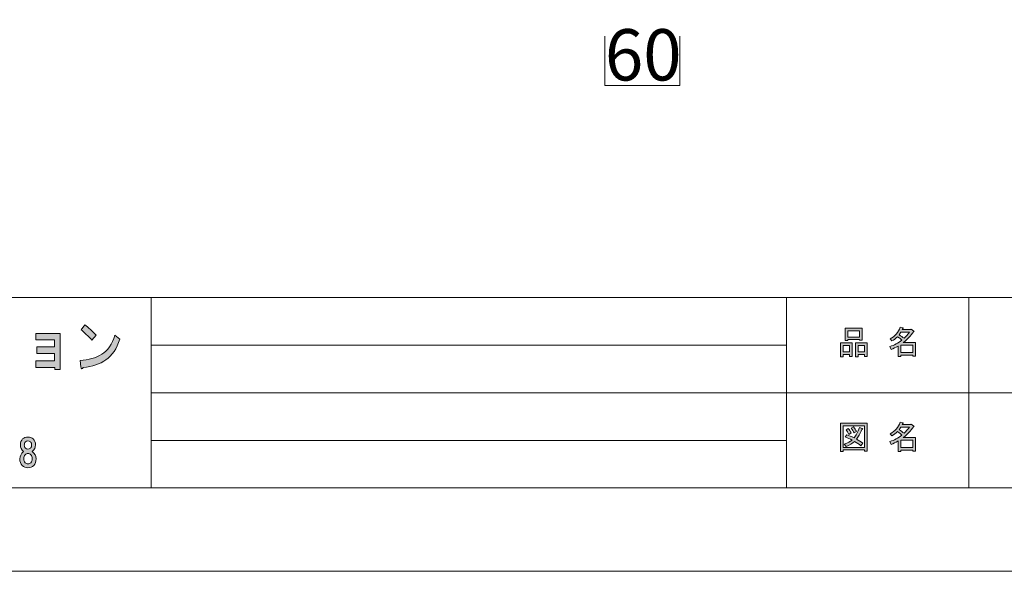
# Model space of a CAD drawing. Units: inches. Extents: x -43 to 253, y 44 to 253.
# Drawn here: x 36 to 119, y 44 to 90 of the extents above; entities that cross this region are included whole.
import ezdxf

# ---------------------------------------------------------------- set-up
doc = ezdxf.new("R2010")
doc.units = ezdxf.units.IN
doc.header["$MEASUREMENT"] = 0
doc.layers.add('儗僀儎乕 1', color=7, linetype='Continuous')

# ---------------------------------------------------------------- blocks, each defined once
blk = doc.blocks.new('block 5')
at = {"layer": '儗僀儎乕 1'}
h = blk.add_hatch(color=7, dxfattribs=at)
h.dxf.hatch_style = 2
h.paths.add_polyline_path([(105.821, 61.859), (105.291, 61.859), (105.291, 61.66), (105.071, 61.66), (105.071, 62.829), (106.041, 62.829), (106.041, 61.693), (105.821, 61.693)])
h.paths.add_polyline_path([(105.291, 62.619), (105.291, 62.068), (105.821, 62.068), (105.821, 62.619)])
h.paths.add_polyline_path([(106.647, 63.105), (105.677, 63.105), (105.677, 63.027), (105.457, 63.027), (105.457, 64.053), (106.868, 64.053), (106.868, 63.049), (106.647, 63.049)])
h.paths.add_polyline_path([(105.677, 63.314), (106.647, 63.314), (106.647, 63.843), (105.677, 63.843)])
h.paths.add_polyline_path([(107.077, 61.859), (106.548, 61.859), (106.548, 61.66), (106.328, 61.66), (106.328, 62.829), (107.298, 62.829), (107.298, 61.693), (107.077, 61.693)])
h.paths.add_polyline_path([(106.548, 62.619), (106.548, 62.068), (107.077, 62.068), (107.077, 62.619)])
h = blk.add_hatch(color=7, dxfattribs=at)
h.dxf.hatch_style = 2
edge = h.paths.add_edge_path()
edge.add_spline(control_points=[(110.33, 62.851), (110.33, 62.851), (111.355, 62.851), (111.355, 62.851), (111.355, 62.851), (111.355, 61.704), (111.355, 61.704), (111.355, 61.704), (111.134, 61.704), (111.134, 61.704), (111.134, 61.704), (111.134, 61.804), (111.134, 61.804), (111.134, 61.804), (110.131, 61.804), (110.131, 61.804), (110.131, 61.804), (110.131, 61.671), (110.131, 61.671), (110.131, 61.671), (109.911, 61.671), (109.911, 61.671), (109.911, 61.671), (109.911, 62.564), (109.911, 62.564), (109.69, 62.439), (109.488, 62.344), (109.304, 62.278), (109.304, 62.278), (109.216, 62.531), (109.216, 62.531), (109.561, 62.627), (109.896, 62.803), (110.219, 63.06), (110.153, 63.134), (110.032, 63.229), (109.855, 63.347), (109.708, 63.207), (109.547, 63.09), (109.37, 62.994), (109.37, 62.994), (109.227, 63.171), (109.227, 63.171), (109.631, 63.376), (109.914, 63.703), (110.076, 64.152), (110.076, 64.152), (110.319, 64.097), (110.319, 64.097), (110.348, 64.067), (110.337, 64.049), (110.285, 64.042), (110.285, 64.042), (110.241, 63.942), (110.241, 63.942), (110.241, 63.942), (110.98, 63.942), (110.98, 63.942), (110.98, 63.942), (111.002, 63.986), (111.002, 63.986), (111.002, 63.986), (111.234, 63.821), (111.234, 63.821), (111.263, 63.791), (111.252, 63.773), (111.2, 63.766), (110.95, 63.406), (110.66, 63.101), (110.33, 62.851)], knot_values=[0, 0, 0, 0, 1, 1, 1, 2, 2, 2, 3, 3, 3, 4, 4, 4, 5, 5, 5, 6, 6, 6, 7, 7, 7, 8, 8, 8, 9, 9, 9, 10, 10, 10, 11, 11, 11, 12, 12, 12, 13, 13, 13, 14, 14, 14, 15, 15, 15, 16, 16, 16, 17, 17, 17, 18, 18, 18, 19, 19, 19, 20, 20, 20, 21, 21, 21, 22, 22, 22, 23, 23, 23, 23], degree=3, periodic=1)
edge = h.paths.add_edge_path()
edge.add_spline(control_points=[(110.87, 63.733), (110.87, 63.733), (110.142, 63.733), (110.142, 63.733), (110.142, 63.733), (109.977, 63.501), (109.977, 63.501), (110.138, 63.413), (110.282, 63.317), (110.407, 63.215), (110.568, 63.369), (110.723, 63.542), (110.87, 63.733)], knot_values=[0, 0, 0, 0, 1, 1, 1, 2, 2, 2, 3, 3, 3, 4, 4, 4, 4], degree=3, periodic=1)
h.paths.add_polyline_path([(111.134, 62.641), (110.131, 62.641), (110.131, 62.013), (111.134, 62.013)])
at = {"layer": '儗僀儎乕 1', "lineweight": 0}
for points in [[(106.647, 63.105), (105.677, 63.105), (105.677, 63.027), (105.457, 63.027), (105.457, 64.053), (106.868, 64.053), (106.868, 63.049), (106.647, 63.049), (106.647, 63.105)], [(105.677, 63.314), (106.647, 63.314), (106.647, 63.843), (105.677, 63.843), (105.677, 63.314)], [(105.821, 61.859), (105.291, 61.859), (105.291, 61.66), (105.071, 61.66), (105.071, 62.829), (106.041, 62.829), (106.041, 61.693), (105.821, 61.693), (105.821, 61.859)], [(105.291, 62.619), (105.291, 62.068), (105.821, 62.068), (105.821, 62.619), (105.291, 62.619)], [(107.077, 61.859), (106.548, 61.859), (106.548, 61.66), (106.328, 61.66), (106.328, 62.829), (107.298, 62.829), (107.298, 61.693), (107.077, 61.693), (107.077, 61.859)], [(106.548, 62.619), (106.548, 62.068), (107.077, 62.068), (107.077, 62.619), (106.548, 62.619)], [(111.134, 62.641), (110.131, 62.641), (110.131, 62.013), (111.134, 62.013), (111.134, 62.641)]]:
    blk.add_lwpolyline(points, dxfattribs=at)
for points, knots in [([(110.33, 62.851), (110.33, 62.851), (111.355, 62.851), (111.355, 62.851), (111.355, 62.851), (111.355, 61.704), (111.355, 61.704), (111.355, 61.704), (111.134, 61.704), (111.134, 61.704), (111.134, 61.704), (111.134, 61.804), (111.134, 61.804), (111.134, 61.804), (110.131, 61.804), (110.131, 61.804), (110.131, 61.804), (110.131, 61.671), (110.131, 61.671), (110.131, 61.671), (109.911, 61.671), (109.911, 61.671), (109.911, 61.671), (109.911, 62.564), (109.911, 62.564), (109.69, 62.439), (109.488, 62.344), (109.304, 62.278), (109.304, 62.278), (109.216, 62.531), (109.216, 62.531), (109.561, 62.627), (109.896, 62.803), (110.219, 63.06), (110.153, 63.134), (110.032, 63.229), (109.855, 63.347), (109.708, 63.207), (109.547, 63.09), (109.37, 62.994), (109.37, 62.994), (109.227, 63.171), (109.227, 63.171), (109.631, 63.376), (109.914, 63.703), (110.076, 64.152), (110.076, 64.152), (110.319, 64.097), (110.319, 64.097), (110.348, 64.067), (110.337, 64.049), (110.285, 64.042), (110.285, 64.042), (110.241, 63.942), (110.241, 63.942), (110.241, 63.942), (110.98, 63.942), (110.98, 63.942), (110.98, 63.942), (111.002, 63.986), (111.002, 63.986), (111.002, 63.986), (111.234, 63.821), (111.234, 63.821), (111.263, 63.791), (111.252, 63.773), (111.2, 63.766), (110.95, 63.406), (110.66, 63.101), (110.33, 62.851)], [0, 0, 0, 0, 1, 1, 1, 2, 2, 2, 3, 3, 3, 4, 4, 4, 5, 5, 5, 6, 6, 6, 7, 7, 7, 8, 8, 8, 9, 9, 9, 10, 10, 10, 11, 11, 11, 12, 12, 12, 13, 13, 13, 14, 14, 14, 15, 15, 15, 16, 16, 16, 17, 17, 17, 18, 18, 18, 19, 19, 19, 20, 20, 20, 21, 21, 21, 22, 22, 22, 23, 23, 23, 23]), ([(110.87, 63.733), (110.87, 63.733), (110.142, 63.733), (110.142, 63.733), (110.142, 63.733), (109.977, 63.501), (109.977, 63.501), (110.138, 63.413), (110.282, 63.317), (110.407, 63.215), (110.568, 63.369), (110.723, 63.542), (110.87, 63.733)], [0, 0, 0, 0, 1, 1, 1, 2, 2, 2, 3, 3, 3, 4, 4, 4, 4])]:
    blk.add_open_spline(points, degree=3, knots=knots, dxfattribs=at)
blk = doc.blocks.new('block 6')
at = {"layer": '儗僀儎乕 1'}
h = blk.add_hatch(color=7, dxfattribs=at)
h.dxf.hatch_style = 2
h.paths.add_polyline_path([(107.088, 53.719), (107.088, 53.829), (105.28, 53.829), (105.28, 53.697), (105.06, 53.697), (105.06, 56.067), (107.309, 56.067), (107.309, 53.719)])
h.paths.add_polyline_path([(107.088, 55.858), (105.28, 55.858), (105.28, 54.039), (107.088, 54.039)])
edge = h.paths.add_edge_path()
edge.add_spline(control_points=[(106.945, 54.392), (106.945, 54.392), (106.769, 54.182), (106.769, 54.182), (106.607, 54.322), (106.43, 54.439), (106.24, 54.535), (106.07, 54.366), (105.832, 54.222), (105.523, 54.105), (105.523, 54.105), (105.379, 54.303), (105.379, 54.303), (105.673, 54.421), (105.89, 54.539), (106.03, 54.656), (105.861, 54.744), (105.67, 54.832), (105.457, 54.921), (105.457, 54.921), (105.6, 55.097), (105.6, 55.097), (105.776, 55.031), (105.975, 54.947), (106.195, 54.844), (106.364, 55.042), (106.515, 55.332), (106.647, 55.714), (106.647, 55.714), (106.89, 55.615), (106.89, 55.615), (106.949, 55.6), (106.937, 55.575), (106.857, 55.538), (106.717, 55.185), (106.566, 54.917), (106.405, 54.733), (106.596, 54.638), (106.776, 54.524), (106.945, 54.392)], knot_values=[0, 0, 0, 0, 1, 1, 1, 2, 2, 2, 3, 3, 3, 4, 4, 4, 5, 5, 5, 6, 6, 6, 7, 7, 7, 8, 8, 8, 9, 9, 9, 10, 10, 10, 11, 11, 11, 12, 12, 12, 13, 13, 13, 13], degree=3, periodic=1)
edge = h.paths.add_edge_path()
edge.add_spline(control_points=[(105.71, 55.637), (105.806, 55.527), (105.887, 55.399), (105.953, 55.251), (105.953, 55.251), (105.754, 55.13), (105.754, 55.13), (105.696, 55.277), (105.618, 55.41), (105.523, 55.527), (105.523, 55.527), (105.71, 55.637), (105.71, 55.637)], knot_values=[0, 0, 0, 0, 1, 1, 1, 2, 2, 2, 3, 3, 3, 4, 4, 4, 4], degree=3, periodic=1)
edge = h.paths.add_edge_path()
edge.add_spline(control_points=[(106.195, 55.251), (106.137, 55.399), (106.059, 55.531), (105.964, 55.648), (105.964, 55.648), (106.151, 55.759), (106.151, 55.759), (106.269, 55.626), (106.35, 55.498), (106.394, 55.373), (106.394, 55.373), (106.195, 55.251), (106.195, 55.251)], knot_values=[0, 0, 0, 0, 1, 1, 1, 2, 2, 2, 3, 3, 3, 4, 4, 4, 4], degree=3, periodic=1)
h = blk.add_hatch(color=7, dxfattribs=at)
h.dxf.hatch_style = 2
edge = h.paths.add_edge_path()
edge.add_spline(control_points=[(110.33, 54.866), (110.33, 54.866), (111.355, 54.866), (111.355, 54.866), (111.355, 54.866), (111.355, 53.719), (111.355, 53.719), (111.355, 53.719), (111.134, 53.719), (111.134, 53.719), (111.134, 53.719), (111.134, 53.818), (111.134, 53.818), (111.134, 53.818), (110.131, 53.818), (110.131, 53.818), (110.131, 53.818), (110.131, 53.686), (110.131, 53.686), (110.131, 53.686), (109.911, 53.686), (109.911, 53.686), (109.911, 53.686), (109.911, 54.579), (109.911, 54.579), (109.69, 54.454), (109.488, 54.358), (109.304, 54.292), (109.304, 54.292), (109.216, 54.546), (109.216, 54.546), (109.561, 54.641), (109.896, 54.818), (110.219, 55.075), (110.153, 55.148), (110.032, 55.244), (109.855, 55.362), (109.708, 55.222), (109.547, 55.104), (109.37, 55.009), (109.37, 55.009), (109.227, 55.185), (109.227, 55.185), (109.631, 55.391), (109.914, 55.718), (110.076, 56.166), (110.076, 56.166), (110.319, 56.111), (110.319, 56.111), (110.348, 56.082), (110.337, 56.063), (110.285, 56.056), (110.285, 56.056), (110.241, 55.957), (110.241, 55.957), (110.241, 55.957), (110.98, 55.957), (110.98, 55.957), (110.98, 55.957), (111.002, 56.001), (111.002, 56.001), (111.002, 56.001), (111.234, 55.836), (111.234, 55.836), (111.263, 55.806), (111.252, 55.788), (111.2, 55.781), (110.95, 55.421), (110.66, 55.115), (110.33, 54.866)], knot_values=[0, 0, 0, 0, 1, 1, 1, 2, 2, 2, 3, 3, 3, 4, 4, 4, 5, 5, 5, 6, 6, 6, 7, 7, 7, 8, 8, 8, 9, 9, 9, 10, 10, 10, 11, 11, 11, 12, 12, 12, 13, 13, 13, 14, 14, 14, 15, 15, 15, 16, 16, 16, 17, 17, 17, 18, 18, 18, 19, 19, 19, 20, 20, 20, 21, 21, 21, 22, 22, 22, 23, 23, 23, 23], degree=3, periodic=1)
edge = h.paths.add_edge_path()
edge.add_spline(control_points=[(110.87, 55.748), (110.87, 55.748), (110.142, 55.748), (110.142, 55.748), (110.142, 55.748), (109.977, 55.516), (109.977, 55.516), (110.138, 55.428), (110.282, 55.332), (110.407, 55.229), (110.568, 55.384), (110.723, 55.556), (110.87, 55.748)], knot_values=[0, 0, 0, 0, 1, 1, 1, 2, 2, 2, 3, 3, 3, 4, 4, 4, 4], degree=3, periodic=1)
h.paths.add_polyline_path([(111.134, 54.656), (110.131, 54.656), (110.131, 54.028), (111.134, 54.028)])
at = {"layer": '儗僀儎乕 1', "lineweight": 0}
for points in [[(107.088, 53.719), (107.088, 53.829), (105.28, 53.829), (105.28, 53.697), (105.06, 53.697), (105.06, 56.067), (107.309, 56.067), (107.309, 53.719), (107.088, 53.719)], [(107.088, 55.858), (105.28, 55.858), (105.28, 54.039), (107.088, 54.039), (107.088, 55.858)], [(111.134, 54.656), (110.131, 54.656), (110.131, 54.028), (111.134, 54.028), (111.134, 54.656)]]:
    blk.add_lwpolyline(points, dxfattribs=at)
for points, knots in [([(106.945, 54.392), (106.945, 54.392), (106.769, 54.182), (106.769, 54.182), (106.607, 54.322), (106.43, 54.439), (106.24, 54.535), (106.07, 54.366), (105.832, 54.222), (105.523, 54.105), (105.523, 54.105), (105.379, 54.303), (105.379, 54.303), (105.673, 54.421), (105.89, 54.539), (106.03, 54.656), (105.861, 54.744), (105.67, 54.832), (105.457, 54.921), (105.457, 54.921), (105.6, 55.097), (105.6, 55.097), (105.776, 55.031), (105.975, 54.947), (106.195, 54.844), (106.364, 55.042), (106.515, 55.332), (106.647, 55.714), (106.647, 55.714), (106.89, 55.615), (106.89, 55.615), (106.949, 55.6), (106.937, 55.575), (106.857, 55.538), (106.717, 55.185), (106.566, 54.917), (106.405, 54.733), (106.596, 54.638), (106.776, 54.524), (106.945, 54.392)], [0, 0, 0, 0, 1, 1, 1, 2, 2, 2, 3, 3, 3, 4, 4, 4, 5, 5, 5, 6, 6, 6, 7, 7, 7, 8, 8, 8, 9, 9, 9, 10, 10, 10, 11, 11, 11, 12, 12, 12, 13, 13, 13, 13]), ([(105.71, 55.637), (105.806, 55.527), (105.887, 55.399), (105.953, 55.251), (105.953, 55.251), (105.754, 55.13), (105.754, 55.13), (105.696, 55.277), (105.618, 55.41), (105.523, 55.527), (105.523, 55.527), (105.71, 55.637), (105.71, 55.637)], [0, 0, 0, 0, 1, 1, 1, 2, 2, 2, 3, 3, 3, 4, 4, 4, 4]), ([(106.195, 55.251), (106.137, 55.399), (106.059, 55.531), (105.964, 55.648), (105.964, 55.648), (106.151, 55.759), (106.151, 55.759), (106.269, 55.626), (106.35, 55.498), (106.394, 55.373), (106.394, 55.373), (106.195, 55.251), (106.195, 55.251)], [0, 0, 0, 0, 1, 1, 1, 2, 2, 2, 3, 3, 3, 4, 4, 4, 4]), ([(110.33, 54.866), (110.33, 54.866), (111.355, 54.866), (111.355, 54.866), (111.355, 54.866), (111.355, 53.719), (111.355, 53.719), (111.355, 53.719), (111.134, 53.719), (111.134, 53.719), (111.134, 53.719), (111.134, 53.818), (111.134, 53.818), (111.134, 53.818), (110.131, 53.818), (110.131, 53.818), (110.131, 53.818), (110.131, 53.686), (110.131, 53.686), (110.131, 53.686), (109.911, 53.686), (109.911, 53.686), (109.911, 53.686), (109.911, 54.579), (109.911, 54.579), (109.69, 54.454), (109.488, 54.358), (109.304, 54.292), (109.304, 54.292), (109.216, 54.546), (109.216, 54.546), (109.561, 54.641), (109.896, 54.818), (110.219, 55.075), (110.153, 55.148), (110.032, 55.244), (109.855, 55.362), (109.708, 55.222), (109.547, 55.104), (109.37, 55.009), (109.37, 55.009), (109.227, 55.185), (109.227, 55.185), (109.631, 55.391), (109.914, 55.718), (110.076, 56.166), (110.076, 56.166), (110.319, 56.111), (110.319, 56.111), (110.348, 56.082), (110.337, 56.063), (110.285, 56.056), (110.285, 56.056), (110.241, 55.957), (110.241, 55.957), (110.241, 55.957), (110.98, 55.957), (110.98, 55.957), (110.98, 55.957), (111.002, 56.001), (111.002, 56.001), (111.002, 56.001), (111.234, 55.836), (111.234, 55.836), (111.263, 55.806), (111.252, 55.788), (111.2, 55.781), (110.95, 55.421), (110.66, 55.115), (110.33, 54.866)], [0, 0, 0, 0, 1, 1, 1, 2, 2, 2, 3, 3, 3, 4, 4, 4, 5, 5, 5, 6, 6, 6, 7, 7, 7, 8, 8, 8, 9, 9, 9, 10, 10, 10, 11, 11, 11, 12, 12, 12, 13, 13, 13, 14, 14, 14, 15, 15, 15, 16, 16, 16, 17, 17, 17, 18, 18, 18, 19, 19, 19, 20, 20, 20, 21, 21, 21, 22, 22, 22, 23, 23, 23, 23]), ([(110.87, 55.748), (110.87, 55.748), (110.142, 55.748), (110.142, 55.748), (110.142, 55.748), (109.977, 55.516), (109.977, 55.516), (110.138, 55.428), (110.282, 55.332), (110.407, 55.229), (110.568, 55.384), (110.723, 55.556), (110.87, 55.748)], [0, 0, 0, 0, 1, 1, 1, 2, 2, 2, 3, 3, 3, 4, 4, 4, 4])]:
    blk.add_open_spline(points, degree=3, knots=knots, dxfattribs=at)
blk = doc.blocks.new('block 8')
at = {"layer": '儗僀儎乕 1'}
h = blk.add_hatch(color=7, dxfattribs=at)
h.dxf.hatch_style = 2
edge = h.paths.add_edge_path()
edge.add_spline(control_points=[(43.33, 61.406), (42.827, 61.046), (42.188, 60.827), (41.412, 60.75), (41.39, 60.673), (41.351, 60.641), (41.297, 60.653), (41.253, 60.666), (41.226, 60.718), (41.215, 60.808), (41.215, 60.808), (41.149, 61.348), (41.149, 61.348), (41.86, 61.386), (42.466, 61.56), (42.969, 61.869), (43.472, 62.177), (43.844, 62.718), (44.084, 63.489), (44.084, 63.489), (44.494, 63.142), (44.494, 63.142), (44.232, 62.345), (43.844, 61.766), (43.33, 61.406)], knot_values=[0, 0, 0, 0, 1, 1, 1, 2, 2, 2, 3, 3, 3, 4, 4, 4, 5, 5, 5, 6, 6, 6, 7, 7, 7, 8, 8, 8, 8], degree=3, periodic=1)
edge = h.paths.add_edge_path()
edge.add_spline(control_points=[(42.494, 63.47), (42.494, 63.47), (42.15, 63.046), (42.15, 63.046), (42.018, 63.2), (41.86, 63.367), (41.674, 63.547), (41.477, 63.727), (41.335, 63.856), (41.248, 63.933), (41.248, 63.933), (41.543, 64.338), (41.543, 64.338), (41.86, 64.133), (42.177, 63.843), (42.494, 63.47)], knot_values=[0, 0, 0, 0, 1, 1, 1, 2, 2, 2, 3, 3, 3, 4, 4, 4, 5, 5, 5, 5], degree=3, periodic=1)
h = blk.add_hatch(color=7, dxfattribs=at)
h.dxf.hatch_style = 2
h.paths.add_polyline_path([(39.491, 60.579), (39.032, 60.579), (39.032, 60.772), (37.425, 60.772), (37.425, 61.312), (39.016, 61.312), (39.016, 61.949), (37.523, 61.949), (37.523, 62.489), (39.016, 62.489), (39.016, 63.087), (37.425, 63.087), (37.425, 63.627), (39.491, 63.627)])
h = blk.add_hatch(color=7, dxfattribs=at)
h.dxf.hatch_style = 2
edge = h.paths.add_edge_path()
edge.add_spline(control_points=[(37.219, 54.746), (37.343, 54.622), (37.405, 54.456), (37.405, 54.25), (37.405, 54.018), (37.314, 53.832), (37.132, 53.691), (37.347, 53.534), (37.455, 53.332), (37.455, 53.084), (37.455, 52.844), (37.389, 52.658), (37.256, 52.526), (37.124, 52.393), (36.963, 52.327), (36.773, 52.327), (36.583, 52.327), (36.421, 52.393), (36.289, 52.526), (36.157, 52.658), (36.091, 52.844), (36.091, 53.084), (36.091, 53.299), (36.19, 53.501), (36.388, 53.691), (36.223, 53.832), (36.14, 54.018), (36.14, 54.25), (36.14, 54.456), (36.202, 54.622), (36.326, 54.746), (36.434, 54.853), (36.583, 54.907), (36.773, 54.907), (36.963, 54.907), (37.112, 54.853), (37.219, 54.746)], knot_values=[0, 0, 0, 0, 1, 1, 1, 2, 2, 2, 3, 3, 3, 4, 4, 4, 5, 5, 5, 6, 6, 6, 7, 7, 7, 8, 8, 8, 9, 9, 9, 10, 10, 10, 11, 11, 11, 12, 12, 12, 12], degree=3, periodic=1)
edge = h.paths.add_edge_path()
edge.add_spline(control_points=[(36.537, 52.749), (36.603, 52.683), (36.682, 52.65), (36.773, 52.65), (36.864, 52.65), (36.942, 52.683), (37.008, 52.749), (37.091, 52.832), (37.132, 52.943), (37.132, 53.084), (37.132, 53.224), (37.091, 53.336), (37.008, 53.419), (36.942, 53.485), (36.864, 53.518), (36.773, 53.518), (36.682, 53.518), (36.603, 53.485), (36.537, 53.419), (36.454, 53.336), (36.413, 53.224), (36.413, 53.084), (36.413, 52.943), (36.454, 52.832), (36.537, 52.749)], knot_values=[0, 0, 0, 0, 1, 1, 1, 2, 2, 2, 3, 3, 3, 4, 4, 4, 5, 5, 5, 6, 6, 6, 7, 7, 7, 8, 8, 8, 8], degree=3, periodic=1)
edge = h.paths.add_edge_path()
edge.add_spline(control_points=[(36.984, 54.498), (36.926, 54.555), (36.855, 54.584), (36.773, 54.584), (36.69, 54.584), (36.62, 54.555), (36.562, 54.498), (36.496, 54.431), (36.463, 54.345), (36.463, 54.237), (36.463, 54.13), (36.496, 54.043), (36.562, 53.977), (36.62, 53.919), (36.69, 53.89), (36.773, 53.89), (36.855, 53.89), (36.926, 53.919), (36.984, 53.977), (37.05, 54.043), (37.083, 54.13), (37.083, 54.237), (37.083, 54.345), (37.05, 54.431), (36.984, 54.498)], knot_values=[0, 0, 0, 0, 1, 1, 1, 2, 2, 2, 3, 3, 3, 4, 4, 4, 5, 5, 5, 6, 6, 6, 7, 7, 7, 8, 8, 8, 8], degree=3, periodic=1)
at = {"layer": '儗僀儎乕 1', "lineweight": 0}
blk.add_lwpolyline([(39.491, 60.579), (39.032, 60.579), (39.032, 60.772), (37.425, 60.772), (37.425, 61.312), (39.016, 61.312), (39.016, 61.949), (37.523, 61.949), (37.523, 62.489), (39.016, 62.489), (39.016, 63.087), (37.425, 63.087), (37.425, 63.627), (39.491, 63.627), (39.491, 60.579)], dxfattribs=at)
for points, knots in [([(42.494, 63.47), (42.494, 63.47), (42.15, 63.046), (42.15, 63.046), (42.018, 63.2), (41.86, 63.367), (41.674, 63.547), (41.477, 63.727), (41.335, 63.856), (41.248, 63.933), (41.248, 63.933), (41.543, 64.338), (41.543, 64.338), (41.86, 64.133), (42.177, 63.843), (42.494, 63.47)], [0, 0, 0, 0, 1, 1, 1, 2, 2, 2, 3, 3, 3, 4, 4, 4, 5, 5, 5, 5]), ([(43.33, 61.406), (42.827, 61.046), (42.188, 60.827), (41.412, 60.75), (41.39, 60.673), (41.351, 60.641), (41.297, 60.653), (41.253, 60.666), (41.226, 60.718), (41.215, 60.808), (41.215, 60.808), (41.149, 61.348), (41.149, 61.348), (41.86, 61.386), (42.466, 61.56), (42.969, 61.869), (43.472, 62.177), (43.844, 62.718), (44.084, 63.489), (44.084, 63.489), (44.494, 63.142), (44.494, 63.142), (44.232, 62.345), (43.844, 61.766), (43.33, 61.406)], [0, 0, 0, 0, 1, 1, 1, 2, 2, 2, 3, 3, 3, 4, 4, 4, 5, 5, 5, 6, 6, 6, 7, 7, 7, 8, 8, 8, 8]), ([(37.219, 54.746), (37.343, 54.622), (37.405, 54.456), (37.405, 54.25), (37.405, 54.018), (37.314, 53.832), (37.132, 53.691), (37.347, 53.534), (37.455, 53.332), (37.455, 53.084), (37.455, 52.844), (37.389, 52.658), (37.256, 52.526), (37.124, 52.393), (36.963, 52.327), (36.773, 52.327), (36.583, 52.327), (36.421, 52.393), (36.289, 52.526), (36.157, 52.658), (36.091, 52.844), (36.091, 53.084), (36.091, 53.299), (36.19, 53.501), (36.388, 53.691), (36.223, 53.832), (36.14, 54.018), (36.14, 54.25), (36.14, 54.456), (36.202, 54.622), (36.326, 54.746), (36.434, 54.853), (36.583, 54.907), (36.773, 54.907), (36.963, 54.907), (37.112, 54.853), (37.219, 54.746)], [0, 0, 0, 0, 1, 1, 1, 2, 2, 2, 3, 3, 3, 4, 4, 4, 5, 5, 5, 6, 6, 6, 7, 7, 7, 8, 8, 8, 9, 9, 9, 10, 10, 10, 11, 11, 11, 12, 12, 12, 12]), ([(36.984, 54.498), (36.926, 54.555), (36.855, 54.584), (36.773, 54.584), (36.69, 54.584), (36.62, 54.555), (36.562, 54.498), (36.496, 54.431), (36.463, 54.345), (36.463, 54.237), (36.463, 54.13), (36.496, 54.043), (36.562, 53.977), (36.62, 53.919), (36.69, 53.89), (36.773, 53.89), (36.855, 53.89), (36.926, 53.919), (36.984, 53.977), (37.05, 54.043), (37.083, 54.13), (37.083, 54.237), (37.083, 54.345), (37.05, 54.431), (36.984, 54.498)], [0, 0, 0, 0, 1, 1, 1, 2, 2, 2, 3, 3, 3, 4, 4, 4, 5, 5, 5, 6, 6, 6, 7, 7, 7, 8, 8, 8, 8]), ([(36.537, 52.749), (36.603, 52.683), (36.682, 52.65), (36.773, 52.65), (36.864, 52.65), (36.942, 52.683), (37.008, 52.749), (37.091, 52.832), (37.132, 52.943), (37.132, 53.084), (37.132, 53.224), (37.091, 53.336), (37.008, 53.419), (36.942, 53.485), (36.864, 53.518), (36.773, 53.518), (36.682, 53.518), (36.603, 53.485), (36.537, 53.419), (36.454, 53.336), (36.413, 53.224), (36.413, 53.084), (36.413, 52.943), (36.454, 52.832), (36.537, 52.749)], [0, 0, 0, 0, 1, 1, 1, 2, 2, 2, 3, 3, 3, 4, 4, 4, 5, 5, 5, 6, 6, 6, 7, 7, 7, 8, 8, 8, 8])]:
    blk.add_open_spline(points, degree=3, knots=knots, dxfattribs=at)
blk = doc.blocks.new('block 2')
at = {"layer": '儗僀儎乕 1', "color": 7, "lineweight": 18}
for points in [[(246.452, 246.527), (-37.414, 246.527), (-37.414, 66.631), (246.452, 66.631), (246.452, 246.527)], [(-37.414, 50.629), (47.126, 50.629), (47.126, 66.631), (-37.414, 66.631), (-37.414, 50.629)], [(100.515, 50.629), (47.126, 50.629), (47.126, 66.631), (100.515, 66.631), (100.515, 50.629)], [(115.84, 58.63), (100.515, 58.63), (100.515, 66.631), (115.84, 66.631), (115.84, 58.63)], [(192.978, 58.63), (115.84, 58.63), (115.84, 66.631), (192.978, 66.631), (192.978, 58.63)], [(47.126, 62.631), (100.515, 62.631)], [(47.126, 58.63), (100.515, 58.63)], [(115.84, 50.629), (100.515, 50.629), (100.515, 58.63), (115.84, 58.63), (115.84, 50.629)], [(192.978, 50.629), (115.84, 50.629), (115.84, 58.63), (192.978, 58.63), (192.978, 50.629)], [(47.126, 54.63), (100.515, 54.63)]]:
    blk.add_lwpolyline(points, dxfattribs=at)
at = {"layer": '儗僀儎乕 1'}
for name in ['block 8', 'block 5', 'block 6']:
    blk.add_blockref(name, (0, 0), dxfattribs=at)

msp = doc.modelspace()

# ---------------------------------------------------------------- linework, layer by layer
at = {"layer": '儗僀儎乕 1', "color": 7, "lineweight": 18}
for points in [[(253.383, 43.617), (-42.951, 43.617), (-42.951, 253.167), (253.383, 253.167), (253.383, 43.617)], [(91.552, 88.636), (91.552, 84.482), (85.252, 84.482), (85.252, 88.636)]]:
    msp.add_lwpolyline(points, dxfattribs=at)

# ---------------------------------------------------------------- block references
at = {"layer": '儗僀儎乕 1'}
msp.add_blockref('block 2', (0, 0), dxfattribs=at)

# ---------------------------------------------------------------- texts
at = {"layer": '儗僀儎乕 1', "color": 7, "insert": (85.257, 84.894), "char_height": 4.318, "attachment_point": 7}
msp.add_mtext('\\fMS PGothic|b0|i0|c0|p34;\\W0.986;60', dxfattribs=at)

doc.saveas('drawing.dxf')
